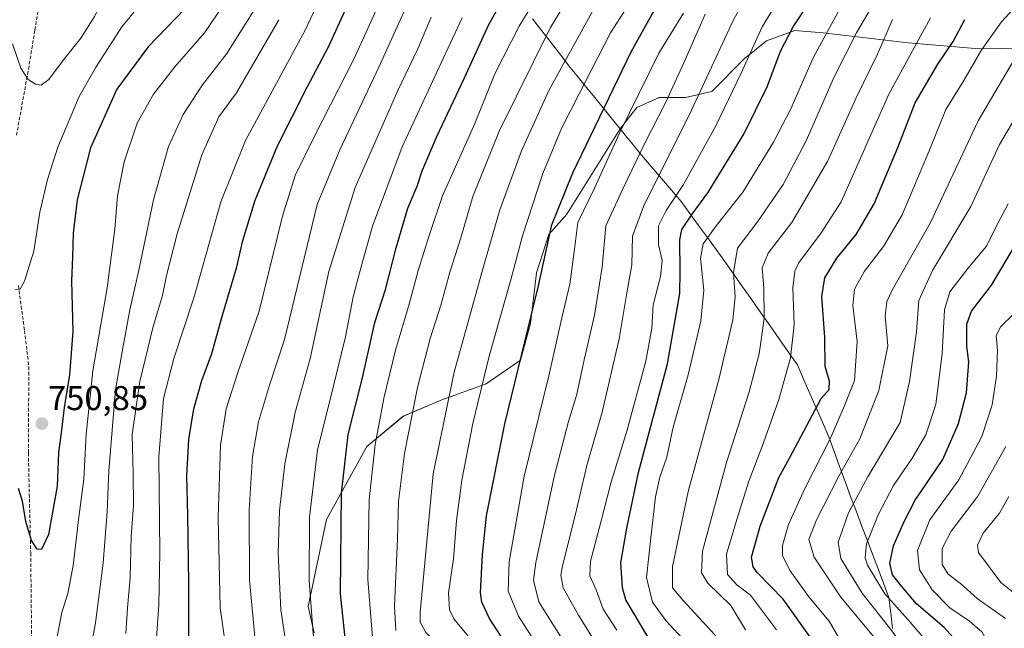
# Model space of a CAD drawing. Units: metres. Extents: x 610001 to 613425, y 4782531 to 4784900.
# Drawn here: x 612847 to 613133, y 4783784 to 4783961 of the extents above; entities that cross this region are included whole.
import ezdxf
from ezdxf.enums import TextEntityAlignment as Align

# ---------------------------------------------------------------- set-up
doc = ezdxf.new("R2010")
doc.units = ezdxf.units.M
doc.header["$MEASUREMENT"] = 0
doc.linetypes.add('TRAZOSX2', pattern=[1.5, 1, -0.5])
for name, color, linetype, lineweight in [('Arbolado forestal CxS', 92, 'Continuous', 0), ('Carátula', 7, 'Continuous', 5), ('Curva de nivel maestra', 36, 'Continuous', 30), ('Curva de nivel normal', 36, 'Continuous', 0), ('Municipio', 9, 'Continuous', 13), ('Municipio CxS', 142, 'Continuous', 0), ('Pastizal CxS', 92, 'Continuous', 0), ('Punto de cota en terreno', 7, 'Continuous', 0), ('Rótulo de punto de cota en terreno', 19, 'Continuous', 0), ('Senda', 19, 'TRAZOSX2', 0)]:
    doc.layers.add(name, color=color, linetype=linetype, lineweight=lineweight)
doc.styles.add('Arial', font='txt', dxfattribs={"height": 0.2})

# ---------------------------------------------------------------- blocks, each defined once
blk = doc.blocks.new('*U150')
at = {"layer": 'Arbolado forestal CxS', "color": 92, "linetype": 'Continuous', "lineweight": 0}
blk.add_polyline3d([(612932.4025, 4783782.7155, 703.4906), (612930.6333, 4783790.3845, 703.9765), (612935.9399, 4783815.7541, 700.7216), (612947.7325, 4783836.9943, 694.4964), (612958.3467, 4783845.8433, 689.3934), (612969.5495, 4783850.5631, 683.7989), (612982.5215, 4783855.2833, 677.4379), (612992.4417, 4783862.1823, 673.0941), (612995.3895, 4783872.8019, 672.7536), (612997.1581, 4783887.5521, 673.9264), (613000.6957, 4783898.7611, 673.1931), (613006.0029, 4783904.6613, 670.1084), (613021.5379, 4783929.4979, 667.6667), (613026.4193, 4783935.7329, 666.6576), (613032.6815, 4783938.5793, 663.9951), (613032.7569, 4783938.6137, 663.9611), (613032.9065, 4783938.6819, 663.8935), (613040.5733, 4783938.6819, 659.5794), (613048.2407, 4783940.4511, 655.9215), (613057.6769, 4783949.8869, 653.1934), (613064.1639, 4783955.1947, 650.564), (613072.4197, 4783958.1441, 647.168), (613080.6771, 4783957.5539, 642.7687), (613105.4473, 4783954.6051, 628.517), (613126.0887, 4783952.8361, 617.9827), (613163.2435, 4783953.4263, 601.5011)], dxfattribs=at)
blk = doc.blocks.new('*U151')
at = {"layer": 'Pastizal CxS', "color": 92, "linetype": 'Continuous', "lineweight": 0}
blk.add_polyline3d([(613163.2435, 4783953.4263, 601.5011), (613126.0887, 4783952.8361, 617.9827), (613105.4473, 4783954.6051, 628.517), (613080.6771, 4783957.5539, 642.7687), (613072.4197, 4783958.1441, 647.168), (613064.1639, 4783955.1947, 650.564), (613057.6769, 4783949.8869, 653.1934), (613048.2407, 4783940.4511, 655.9215), (613040.5733, 4783938.6819, 659.5794), (613032.9065, 4783938.6819, 663.8935), (613032.7569, 4783938.6137, 663.9611), (613032.6815, 4783938.5793, 663.9951), (613026.4193, 4783935.7329, 666.6576), (613021.5379, 4783929.4979, 667.6667), (613006.0029, 4783904.6613, 670.1084), (613000.6957, 4783898.7611, 673.1931), (612997.1581, 4783887.5521, 673.9264), (612995.3895, 4783872.8019, 672.7536), (612992.4417, 4783862.1823, 673.0941), (612982.5215, 4783855.2833, 677.4379), (612969.5495, 4783850.5631, 683.7989), (612958.3467, 4783845.8433, 689.3934), (612947.7325, 4783836.9943, 694.4964), (612935.9399, 4783815.7541, 700.7216), (612930.6333, 4783790.3845, 703.9765), (612932.4025, 4783782.7155, 703.4906)], dxfattribs=at)
blk = doc.blocks.new('*U174')
at = {"layer": 'Curva de nivel normal', "color": 36, "linetype": 'Continuous', "lineweight": 0}
blk.add_polyline3d([(613090.68, 4783771.81, 620), (613082.46, 4783786.1, 620), (613076.5, 4783793.22, 620), (613071.07, 4783800.73, 620), (613068.78, 4783805.09, 620), (613068.8, 4783808.14, 620), (613070.6, 4783814.26, 620), (613075.33, 4783824.79, 620), (613082.72, 4783839.21, 620), (613086.81, 4783848.61, 620), (613089.81, 4783856.21, 620), (613090.56, 4783867.54, 620), (613089.35, 4783878.07, 620), (613089.8, 4783882.78, 620), (613092.71, 4783888.07, 620), (613098.28, 4783895.28, 620), (613103.67, 4783904.46, 620), (613111.52, 4783923.1, 620), (613116.4, 4783935.2, 620), (613121.67, 4783943.61, 620), (613126.88, 4783952.69, 620), (613132.62, 4783960.73, 620), (613142.51, 4783971.63, 620)], dxfattribs=at)
blk = doc.blocks.new('*U180')
at = {"layer": 'Curva de nivel normal', "color": 36, "linetype": 'Continuous', "lineweight": 0}
blk.add_polyline3d([(613058.08, 4783783.57, 635), (613053.72, 4783790.63, 635), (613047.07, 4783797.18, 635), (613045.25, 4783800.17, 635), (613045.51, 4783806.48, 635), (613052.46, 4783832.37, 635), (613059.1, 4783852.91, 635), (613062.01, 4783863.99, 635), (613063.44, 4783874.32, 635), (613063.39, 4783883.1, 635), (613062.92, 4783889.02, 635), (613064.66, 4783893.33, 635), (613071.54, 4783902.29, 635), (613082, 4783920.18, 635), (613090.23, 4783938.39, 635), (613096.45, 4783951.3, 635), (613100.91, 4783961.36, 635)], dxfattribs=at)
blk = doc.blocks.new('*U181')
at = {"layer": 'Curva de nivel normal', "color": 36, "linetype": 'Continuous', "lineweight": 0}
blk.add_polyline3d([(613079.68, 4783671.67, 640), (613076.84, 4783682.4, 640), (613075.86, 4783697.3, 640), (613073.44, 4783714.25, 640), (613067.65, 4783733.62, 640), (613060.54, 4783757.73, 640), (613056.48, 4783768.71, 640), (613049.12, 4783782.12, 640), (613039.86, 4783792.15, 640), (613036.73, 4783795.84, 640), (613036.78, 4783802.05, 640), (613041.3, 4783823.87, 640), (613050.31, 4783856.54, 640), (613054.32, 4783873.88, 640), (613054.99, 4783880.63, 640), (613054.5, 4783887.56, 640), (613055.73, 4783894.74, 640), (613061.56, 4783902.48, 640), (613069.02, 4783913.33, 640), (613075.7, 4783926.04, 640), (613084, 4783944.89, 640), (613090.36, 4783957.49, 640), (613096.03, 4783967.24, 640)], dxfattribs=at)
blk = doc.blocks.new('*U186')
at = {"layer": 'Curva de nivel normal', "color": 36, "linetype": 'Continuous', "lineweight": 0}
blk.add_polyline3d([(612949.38, 4783781.44, 695), (612948.04, 4783798.25, 695), (612948.43, 4783821.44, 695), (612950.11, 4783837.61, 695), (612952.76, 4783851.45, 695), (612956.1, 4783865.02, 695), (612960.07, 4783878.46, 695), (612962.68, 4783888.28, 695), (612965.93, 4783898.8, 695), (612969.73, 4783910.02, 695), (612979.21, 4783931.13, 695), (612985.05, 4783945.61, 695), (612992.05, 4783959.46, 695), (613004.7, 4783980.02, 695)], dxfattribs=at)
blk = doc.blocks.new('*U187')
at = {"layer": 'Curva de nivel normal', "color": 36, "linetype": 'Continuous', "lineweight": 0}
blk.add_polyline3d([(613020.59, 4783783.47, 655), (613016.56, 4783789.62, 655), (613014.51, 4783795.27, 655), (613012.7, 4783799.28, 655), (613012.86, 4783803.62, 655), (613015.88, 4783814.95, 655), (613018.78, 4783826.28, 655), (613023.5, 4783841.5, 655), (613029.02, 4783861.82, 655), (613030.7, 4783871.48, 655), (613031.18, 4783878.22, 655), (613033.27, 4783886.5, 655), (613033.78, 4783891.22, 655), (613032.71, 4783895.85, 655), (613032.72, 4783901.28, 655), (613034.91, 4783905.79, 655), (613039.94, 4783913.32, 655), (613049.39, 4783930.46, 655), (613056.69, 4783945.53, 655), (613062.9, 4783959.3, 655), (613071.16, 4783972.73, 655)], dxfattribs=at)
blk = doc.blocks.new('*U190')
at = {"layer": 'Curva de nivel normal', "color": 36, "linetype": 'Continuous', "lineweight": 0}
blk.add_polyline3d([(613141.03, 4783734.56, 610), (613131.7, 4783723.83, 610), (613127.16, 4783720.3, 610), (613125.22, 4783722.79, 610), (613122.34, 4783732.49, 610), (613118.06, 4783748.82, 610), (613114.28, 4783760.13, 610), (613109.72, 4783770.21, 610), (613105.98, 4783775.79, 610), (613100.7, 4783783.27, 610), (613092.01, 4783794.25, 610), (613085.85, 4783804.31, 610), (613085.05, 4783809.12, 610), (613088.08, 4783817.62, 610), (613093.69, 4783828.12, 610), (613103.07, 4783843.97, 610), (613105.84, 4783855.88, 610), (613107.81, 4783870.36, 610), (613108.57, 4783879.52, 610), (613112.5, 4783888.28, 610), (613123.68, 4783906.94, 610), (613132.01, 4783924.94, 610), (613141.23, 4783940.61, 610)], dxfattribs=at)
blk = doc.blocks.new('*U196')
at = {"layer": 'Curva de nivel normal', "color": 36, "linetype": 'Continuous', "lineweight": 0}
blk.add_polyline3d([(613046.93, 4783670.5, 660), (613041.8, 4783686.35, 660), (613033.9, 4783717.8, 660), (613027.44, 4783740.68, 660), (613024.56, 4783751.8, 660), (613020.16, 4783766.37, 660), (613014.87, 4783778.87, 660), (613009.42, 4783787.84, 660), (613004.92, 4783795.85, 660), (613004.23, 4783799.45, 660), (613004.73, 4783802.17, 660), (613008.37, 4783816.92, 660), (613011.85, 4783831.48, 660), (613016.24, 4783846.99, 660), (613021.25, 4783868.4, 660), (613023.39, 4783881.17, 660), (613024.92, 4783889.94, 660), (613025.1, 4783898.28, 660), (613028.28, 4783906.94, 660), (613042.34, 4783934.94, 660), (613054.58, 4783961.26, 660), (613059, 4783969.53, 660)], dxfattribs=at)
blk = doc.blocks.new('*U203')
at = {"layer": 'Curva de nivel normal', "color": 36, "linetype": 'Continuous', "lineweight": 0}
blk.add_polyline3d([(613133.79, 4783786.91, 590), (613125.52, 4783792.71, 590), (613120.64, 4783797.06, 590), (613117.1, 4783799.82, 590), (613115.32, 4783802.56, 590), (613115.33, 4783807.27, 590), (613117.95, 4783812.34, 590), (613125.76, 4783822.55, 590), (613133.85, 4783836.96, 590)], dxfattribs=at)
blk = doc.blocks.new('*U211')
at = {"layer": 'Curva de nivel normal', "color": 36, "linetype": 'Continuous', "lineweight": 0}
blk.add_polyline3d([(613014.59, 4783669.29, 680), (613007.46, 4783690.62, 680), (613004.65, 4783702.69, 680), (613000.99, 4783716.24, 680), (612995.75, 4783732.36, 680), (612989.08, 4783751.45, 680), (612984.86, 4783768.48, 680), (612982.48, 4783774.91, 680), (612980.64, 4783777.6, 680), (612973.07, 4783786.82, 680), (612971.8, 4783789.41, 680), (612971.51, 4783794.36, 680), (612972.93, 4783804.27, 680), (612973.84, 4783815.42, 680), (612975.4, 4783827.17, 680), (612978.59, 4783843.67, 680), (612983.31, 4783863.28, 680), (612989.73, 4783885.94, 680), (612993.08, 4783898.37, 680), (612998.99, 4783916.5, 680), (613004.47, 4783929.68, 680), (613009.62, 4783939.71, 680), (613018.69, 4783957.46, 680), (613031, 4783976.72, 680)], dxfattribs=at)
blk = doc.blocks.new('*U212')
at = {"layer": 'Curva de nivel normal', "color": 36, "linetype": 'Continuous', "lineweight": 0}
blk.add_polyline3d([(613113.63, 4783776.97, 605), (613105.43, 4783786.5, 605), (613098.68, 4783794.05, 605), (613093.55, 4783802.44, 605), (613092.86, 4783804.57, 605), (613093.25, 4783808.59, 605), (613096.74, 4783817.28, 605), (613101.2, 4783825.66, 605), (613106.59, 4783833.56, 605), (613110.57, 4783840.36, 605), (613113.46, 4783849.18, 605), (613115.32, 4783864.07, 605), (613116, 4783876.83, 605), (613117.58, 4783882.09, 605), (613122.78, 4783888.88, 605), (613128.3, 4783895.39, 605), (613131.1, 4783901.07, 605), (613134.52, 4783907.66, 605)], dxfattribs=at)
blk = doc.blocks.new('*U216')
at = {"layer": 'Curva de nivel normal', "color": 36, "linetype": 'Continuous', "lineweight": 0}
blk.add_polyline3d([(613039.62, 4783781.12, 645), (613034.83, 4783786.32, 645), (613030.92, 4783791.59, 645), (613029.22, 4783798.8, 645), (613030.52, 4783811.25, 645), (613031.78, 4783822.3, 645), (613033.07, 4783828.02, 645), (613035.07, 4783833.88, 645), (613036.95, 4783842.6, 645), (613041.34, 4783857.86, 645), (613045.06, 4783873.61, 645), (613045.9, 4783882.57, 645), (613044.9, 4783891.78, 645), (613045.68, 4783896.07, 645), (613049.48, 4783901.28, 645), (613057.24, 4783911.11, 645), (613066.22, 4783925.62, 645), (613071.28, 4783935.39, 645), (613077.76, 4783950.18, 645), (613087.37, 4783967.96, 645)], dxfattribs=at)
blk = doc.blocks.new('*U219')
at = {"layer": 'Curva de nivel normal', "color": 36, "linetype": 'Continuous', "lineweight": 0}
blk.add_polyline3d([(613006, 4783778.73, 665), (612997.8, 4783791.71, 665), (612996.24, 4783798.03, 665), (612996.92, 4783803.16, 665), (613002.35, 4783828.59, 665), (613006.46, 4783844.3, 665), (613008.93, 4783852.27, 665), (613011, 4783862.19, 665), (613014.04, 4783875.28, 665), (613016.23, 4783889.21, 665), (613017.35, 4783901.28, 665), (613022.35, 4783912.28, 665), (613028.64, 4783925.18, 665), (613034.7, 4783937.12, 665), (613040.55, 4783949.82, 665), (613046.28, 4783962.94, 665)], dxfattribs=at)
blk = doc.blocks.new('*U220')
at = {"layer": 'Curva de nivel normal', "color": 36, "linetype": 'Continuous', "lineweight": 0}
blk.add_polyline3d([(613037.37, 4783654.63, 670), (613027.15, 4783680.29, 670), (613018.47, 4783711.13, 670), (613010.76, 4783738.01, 670), (613006.2, 4783754.75, 670), (613001.17, 4783770.77, 670), (612997.62, 4783778.64, 670), (612991.92, 4783787.52, 670), (612988.92, 4783794.82, 670), (612989.14, 4783803.36, 670), (612993.56, 4783828.39, 670), (613000.72, 4783857.6, 670), (613004.55, 4783874.44, 670), (613006.85, 4783884.25, 670), (613008.22, 4783894.49, 670), (613009.22, 4783902.25, 670), (613014, 4783912.28, 670), (613021.33, 4783928.28, 670), (613032.82, 4783951.61, 670), (613039.96, 4783963.28, 670)], dxfattribs=at)
blk = doc.blocks.new('*U224')
at = {"layer": 'Curva de nivel normal', "color": 36, "linetype": 'Continuous', "lineweight": 0}
blk.add_polyline3d([(613005, 4783670.92, 685), (612997.83, 4783693.89, 685), (612995.33, 4783706.57, 685), (612991.1, 4783721.75, 685), (612982.75, 4783743.06, 685), (612978.75, 4783753.08, 685), (612977.72, 4783760.28, 685), (612975.13, 4783769.45, 685), (612971.04, 4783776.76, 685), (612964.93, 4783782.78, 685), (612963.22, 4783785.76, 685), (612963.22, 4783788.61, 685), (612964.91, 4783806.22, 685), (612967.08, 4783829.02, 685), (612973.12, 4783858.61, 685), (612981.69, 4783889.45, 685), (612986.44, 4783905.96, 685), (612992.75, 4783923.11, 685), (613000.87, 4783940.94, 685), (613014.36, 4783965.39, 685)], dxfattribs=at)
blk = doc.blocks.new('*U225')
at = {"layer": 'Curva de nivel normal', "color": 36, "linetype": 'Continuous', "lineweight": 0}
blk.add_polyline3d([(612956.16, 4783783.4, 690), (612955.78, 4783790.43, 690), (612956.66, 4783810.06, 690), (612956.98, 4783820.92, 690), (612958.73, 4783834.94, 690), (612962.52, 4783854.2, 690), (612966.19, 4783868.43, 690), (612969.36, 4783878.42, 690), (612971.93, 4783887.75, 690), (612975.08, 4783897.82, 690), (612978.6, 4783909.8, 690), (612986.41, 4783929.03, 690), (613001.22, 4783959.09, 690), (613012.57, 4783977.81, 690)], dxfattribs=at)
blk = doc.blocks.new('*U234')
at = {"layer": 'Curva de nivel normal', "color": 36, "linetype": 'Continuous', "lineweight": 0}
blk.add_polyline3d([(613134.22, 4783758.19, 595), (613132.18, 4783759.77, 595), (613130.2, 4783764.78, 595), (613129.3, 4783771.22, 595), (613128.12, 4783780.71, 595), (613126.88, 4783783.02, 595), (613123.34, 4783786.12, 595), (613117.61, 4783789.98, 595), (613112.4, 4783795.18, 595), (613108.78, 4783801.02, 595), (613108.19, 4783806.65, 595), (613111.78, 4783815.62, 595), (613120.19, 4783827.24, 595), (613126.91, 4783839.86, 595), (613129.88, 4783849.17, 595), (613131.15, 4783857.5, 595), (613131.46, 4783864.95, 595), (613131.09, 4783869.31, 595), (613132.42, 4783871.95, 595), (613135.99, 4783875.46, 595)], dxfattribs=at)
blk = doc.blocks.new('*U242')
at = {"layer": 'Curva de nivel normal', "color": 36, "linetype": 'Continuous', "lineweight": 0}
blk.add_polyline3d([(613067.08, 4783783.56, 630), (613059.53, 4783793.66, 630), (613055.56, 4783796.69, 630), (613052.82, 4783799.73, 630), (613052.52, 4783805.61, 630), (613055.52, 4783815.7, 630), (613058.97, 4783826.88, 630), (613063.32, 4783838.03, 630), (613067.71, 4783850.7, 630), (613071.1, 4783862.8, 630), (613072.22, 4783872.42, 630), (613071.85, 4783883.2, 630), (613072.38, 4783888.1, 630), (613073.49, 4783890.42, 630), (613080.11, 4783899.26, 630), (613085.91, 4783908.27, 630), (613099.76, 4783939.61, 630), (613111.94, 4783961.89, 630)], dxfattribs=at)
blk = doc.blocks.new('*U244')
at = {"layer": 'Curva de nivel normal', "color": 36, "linetype": 'Continuous', "lineweight": 0}
blk.add_polyline3d([(613133.96, 4783715.89, 615), (613124.27, 4783706.94, 615), (613119.26, 4783704.45, 615), (613118.11, 4783707.28, 615), (613118.9, 4783712.78, 615), (613118.25, 4783718.56, 615), (613114.92, 4783733.44, 615), (613112.22, 4783744.56, 615), (613106.66, 4783757.03, 615), (613095.35, 4783781.62, 615), (613085.8, 4783793.1, 615), (613078.01, 4783804.73, 615), (613076.46, 4783809.89, 615), (613078.73, 4783815.62, 615), (613085.25, 4783828.36, 615), (613091.3, 4783839.26, 615), (613096.86, 4783853.28, 615), (613099.46, 4783866.31, 615), (613098.69, 4783874.94, 615), (613099.2, 4783879.28, 615), (613100.78, 4783882.56, 615), (613111.95, 4783902.28, 615), (613125.84, 4783931.89, 615), (613136.48, 4783950.06, 615)], dxfattribs=at)
blk = doc.blocks.new('*U253')
at = {"layer": 'Curva de nivel normal', "color": 36, "linetype": 'Continuous', "lineweight": 0}
blk.add_polyline3d([(613141.01, 4783790.6, 585), (613132.41, 4783797.33, 585), (613125.96, 4783806.15, 585), (613125.61, 4783808.27, 585), (613127.3, 4783811.76, 585), (613132.05, 4783817.6, 585), (613134.77, 4783822.39, 585)], dxfattribs=at)
blk = doc.blocks.new('*U261')
at = {"layer": 'Curva de nivel maestra', "color": 36, "linetype": 'Continuous', "lineweight": 30}
blk.add_polyline3d([(613077.5, 4783780.61, 625), (613069, 4783792.51, 625), (613061.44, 4783800.32, 625), (613060.29, 4783801.94, 625), (613059.78, 4783804.7, 625), (613062.27, 4783813.75, 625), (613067.75, 4783827.99, 625), (613070.88, 4783833.61, 625), (613080.08, 4783850.94, 625), (613082.38, 4783853.63, 625), (613082.48, 4783856.02, 625), (613081.24, 4783860.33, 625), (613081.15, 4783868.81, 625), (613080.28, 4783880.7, 625), (613081.14, 4783886.11, 625), (613084.67, 4783891.81, 625), (613090.28, 4783898.74, 625), (613095.48, 4783907.66, 625), (613102.44, 4783924.11, 625), (613107.48, 4783937.12, 625), (613114.04, 4783948.36, 625), (613118.54, 4783954.96, 625), (613121.9, 4783961.44, 625)], dxfattribs=at)
blk = doc.blocks.new('*U263')
at = {"layer": 'Curva de nivel maestra', "color": 36, "linetype": 'Continuous', "lineweight": 30}
blk.add_polyline3d([(613031.73, 4783777.97, 650), (613023.14, 4783792.3, 650), (613022.17, 4783795.8, 650), (613021.75, 4783803.11, 650), (613023.5, 4783813.24, 650), (613026.84, 4783829.43, 650), (613035.31, 4783861.11, 650), (613038.86, 4783881.61, 650), (613039.03, 4783887.93, 650), (613038.86, 4783897.15, 650), (613039.52, 4783900.22, 650), (613042.5, 4783904.7, 650), (613047.04, 4783910.88, 650), (613057.56, 4783927.99, 650), (613064.37, 4783941.76, 650), (613068.24, 4783952.19, 650), (613071.93, 4783959.24, 650), (613080.53, 4783972.28, 650)], dxfattribs=at)
blk = doc.blocks.new('*U264')
at = {"layer": 'Curva de nivel maestra', "color": 36, "linetype": 'Continuous', "lineweight": 30}
blk.add_polyline3d([(613023.67, 4783666.76, 675), (613017.41, 4783685.28, 675), (613013.08, 4783701.28, 675), (613009.41, 4783712.98, 675), (613001.84, 4783738.78, 675), (612997.86, 4783753.57, 675), (612992.97, 4783769.29, 675), (612988.96, 4783778.29, 675), (612983.49, 4783786.86, 675), (612981.24, 4783791.6, 675), (612980.82, 4783794.39, 675), (612981.45, 4783805.5, 675), (612982.6, 4783816.78, 675), (612987.9, 4783843.61, 675), (612997.65, 4783883.42, 675), (613001.66, 4783901.53, 675), (613007.74, 4783916.76, 675), (613024.72, 4783951.94, 675), (613031.46, 4783963.99, 675)], dxfattribs=at)
blk = doc.blocks.new('*U272')
at = {"layer": 'Curva de nivel maestra', "color": 36, "linetype": 'Continuous', "lineweight": 30}
blk.add_polyline3d([(613133.88, 4783750.33, 600), (613131.2, 4783749.81, 600), (613129.5, 4783750.97, 600), (613128.26, 4783756.18, 600), (613124.75, 4783765, 600), (613120.76, 4783777.62, 600), (613119.44, 4783780.39, 600), (613115.9, 4783784.29, 600), (613107.89, 4783791.1, 600), (613103.54, 4783796.16, 600), (613100.9, 4783799.62, 600), (613100.1, 4783803.04, 600), (613101.12, 4783808.05, 600), (613104.12, 4783814.93, 600), (613107.45, 4783821.34, 600), (613115.5, 4783833.18, 600), (613120.14, 4783843.67, 600), (613122.38, 4783852.59, 600), (613123.1, 4783861.59, 600), (613122.53, 4783866.28, 600), (613122.54, 4783872.61, 600), (613123.87, 4783876.38, 600), (613129.75, 4783884, 600), (613139.38, 4783900.32, 600)], dxfattribs=at)
blk = doc.blocks.new('*U273')
at = {"layer": 'Curva de nivel maestra', "color": 36, "linetype": 'Continuous', "lineweight": 30}
blk.add_polyline3d([(612941.9, 4783776.61, 700), (612940.04, 4783794.02, 700), (612940.36, 4783823.41, 700), (612942.32, 4783840.49, 700), (612946.47, 4783857.04, 700), (612950.09, 4783873.14, 700), (612953.11, 4783882.76, 700), (612956.24, 4783894.88, 700), (612959.7, 4783906.47, 700), (612962.34, 4783912.88, 700), (612963.84, 4783917.29, 700), (612968.1, 4783927.33, 700), (612976.14, 4783944.42, 700), (612983.27, 4783959.9, 700), (612993.08, 4783977.28, 700)], dxfattribs=at)
blk = doc.blocks.new('5PATER')
at = {"layer": 'Carátula', "linetype": 'Continuous', "lineweight": 5}
h = blk.add_hatch(color=250, dxfattribs=at)
edge = h.paths.add_edge_path()
edge.add_ellipse((0, 0.01), major_axis=(-1.33, -1.34), ratio=0.999422, start_angle=0, end_angle=360)

msp = doc.modelspace()

# ---------------------------------------------------------------- linework, layer by layer
at = {"layer": 'Arbolado forestal CxS', "color": 92, "linetype": 'Continuous', "lineweight": 0}
msp.add_polyline3d([(613163.24, 4783953.43, 601.5), (613126.09, 4783952.84, 617.98), (613105.45, 4783954.61, 628.52), (613080.68, 4783957.55, 642.77), (613072.42, 4783958.14, 647.17), (613064.16, 4783955.19, 650.56), (613057.68, 4783949.89, 653.19), (613048.24, 4783940.45, 655.92), (613040.57, 4783938.68, 659.58), (613032.91, 4783938.68, 663.89), (613032.76, 4783938.61, 663.96), (613032.68, 4783938.58, 664), (613026.42, 4783935.73, 666.66), (613021.54, 4783929.5, 667.67), (613006, 4783904.66, 670.11), (613000.7, 4783898.76, 673.19), (612997.16, 4783887.55, 673.93), (612995.39, 4783872.8, 672.75), (612992.44, 4783862.18, 673.09), (612982.52, 4783855.28, 677.44), (612969.55, 4783850.56, 683.8), (612958.35, 4783845.84, 689.39), (612947.73, 4783836.99, 694.5), (612935.94, 4783815.75, 700.72), (612930.63, 4783790.38, 703.98), (612932.4, 4783782.72, 703.49)], dxfattribs=at)
at = {"layer": 'Curva de nivel maestra', "color": 36, "linetype": 'Continuous', "lineweight": 30}
for points in [[(612895.88, 4783781.62, 725), (612895.84, 4783797.29, 725), (612895.59, 4783817, 725), (612895.23, 4783828.46, 725), (612895.82, 4783839.05, 725), (612897.27, 4783847.99, 725), (612899.64, 4783856.2, 725), (612902.55, 4783864.1, 725), (612905.7, 4783875.26, 725), (612909.8, 4783889.3, 725), (612911.61, 4783897.05, 725), (612915.16, 4783908.78, 725), (612921.7, 4783924.54, 725), (612930.38, 4783941.84, 725), (612936.5, 4783953.42, 725), (612947.76, 4783977.95, 725)], [(612894.72, 4783964.53, 750), (612883.98, 4783953.41, 750), (612874.83, 4783941.06, 750), (612867.21, 4783924, 750), (612863.36, 4783908.82, 750), (612862.17, 4783899.13, 750), (612861.94, 4783892.16, 750), (612861.68, 4783885.24, 750), (612862.08, 4783870.45, 750), (612861.06, 4783857.9, 750), (612859.52, 4783848.31, 750), (612858.74, 4783841.75, 750), (612857.84, 4783835.23, 750), (612857.52, 4783825.45, 750), (612854.97, 4783811.34, 750), (612852.9, 4783807, 750), (612851.67, 4783807.08, 750), (612850.01, 4783809.58, 750), (612848.41, 4783815.17, 750), (612847.4, 4783821.07, 750), (612846.25, 4783824.74, 750)]]:
    msp.add_polyline3d(points, dxfattribs=at)
at = {"layer": 'Curva de nivel normal', "color": 36, "linetype": 'Continuous', "lineweight": 0}
for points in [[(612844.47, 4783954.35, 760), (612846.9, 4783947.2, 760), (612849.02, 4783943.9, 760), (612851.2, 4783942.51, 760), (612852.83, 4783942.3, 760), (612855.05, 4783943.91, 760), (612859.05, 4783949.21, 760), (612864.39, 4783955.94, 760), (612868.39, 4783962.27, 760), (612872.84, 4783970.53, 760), (612884.03, 4783987.96, 760), (612892.73, 4784004.6, 760), (612902.55, 4784028.18, 760), (612906.02, 4784040.62, 760), (612906.54, 4784048.42, 760), (612905.62, 4784057.62, 760), (612902.92, 4784065.27, 760), (612895.92, 4784077.59, 760), (612888.37, 4784087.25, 760), (612880.54, 4784095.42, 760), (612871.65, 4784107.8, 760), (612857.16, 4784137.46, 760)], [(612845.23, 4783882.63, 755), (612846.64, 4783882.77, 755), (612847.93, 4783885.12, 755), (612850.65, 4783893.94, 755), (612852.44, 4783905.22, 755), (612854.64, 4783914.78, 755), (612857.71, 4783924.22, 755), (612863.89, 4783939, 755), (612868.7, 4783947.27, 755), (612876.37, 4783959.28, 755), (612885.86, 4783970.94, 755), (612892.9, 4783980.85, 755), (612901.23, 4783996.56, 755), (612910.77, 4784017.37, 755), (612915.73, 4784031.5, 755), (612918.54, 4784046.14, 755), (612920.02, 4784059.84, 755), (612919.48, 4784067.41, 755), (612917.78, 4784072.5, 755), (612912.04, 4784080.26, 755), (612894.74, 4784100.28, 755), (612883.75, 4784112.47, 755), (612876.52, 4784123.76, 755)], [(612927.4, 4783667.3, 730), (612923.83, 4783674.71, 730), (612916.93, 4783692.62, 730), (612909.28, 4783708.46, 730), (612903.5, 4783718.4, 730), (612897.79, 4783727.02, 730), (612892.45, 4783739.15, 730), (612886.58, 4783764.76, 730), (612886.01, 4783775.61, 730), (612887.13, 4783790.88, 730), (612887.44, 4783806.06, 730), (612887.08, 4783833.94, 730), (612888.5, 4783850.94, 730), (612891.47, 4783862.61, 730), (612897.31, 4783880.28, 730), (612905.15, 4783908.28, 730), (612912.4, 4783926.15, 730), (612917.49, 4783935.61, 730), (612929.72, 4783958.28, 730), (612951.96, 4784005.6, 730)], [(612956.08, 4783665.5, 715), (612950.66, 4783683.26, 715), (612948.52, 4783693.29, 715), (612946.65, 4783700.32, 715), (612944.45, 4783709.71, 715), (612940.54, 4783718.44, 715), (612935.44, 4783725.68, 715), (612927.13, 4783739.46, 715), (612922.46, 4783749.5, 715), (612920.49, 4783757.62, 715), (612919.35, 4783765.31, 715), (612917.03, 4783772.09, 715), (612915.23, 4783779.46, 715), (612913.54, 4783798.06, 715), (612913.42, 4783818.56, 715), (612914.4, 4783834.11, 715), (612916.15, 4783844.21, 715), (612919.36, 4783854.88, 715), (612923.68, 4783868.2, 715), (612933.29, 4783907.45, 715), (612939.83, 4783923.45, 715), (612951.17, 4783947.49, 715), (612964.16, 4783976.06, 715)], [(612857.07, 4783779.59, 745), (612858.88, 4783788.6, 745), (612860.61, 4783794.14, 745), (612862.13, 4783802.36, 745), (612863.68, 4783815.58, 745), (612865.23, 4783827.45, 745), (612865.96, 4783840.57, 745), (612867.93, 4783859, 745), (612872.06, 4783883.25, 745), (612874.3, 4783900.3, 745), (612875.12, 4783910.03, 745), (612876.98, 4783919.94, 745), (612880.79, 4783931.2, 745), (612885.55, 4783939.68, 745), (612891.78, 4783947.61, 745), (612900.46, 4783957.54, 745), (612910.93, 4783973.02, 745)], [(612866.96, 4783776.22, 740), (612868.7, 4783785.62, 740), (612870.87, 4783802.95, 740), (612872.11, 4783817.95, 740), (612872.5, 4783829.94, 740), (612874.53, 4783853.61, 740), (612876.71, 4783866.25, 740), (612878.67, 4783876.85, 740), (612881.33, 4783888.4, 740), (612885.57, 4783908.88, 740), (612889.9, 4783924.43, 740), (612894.21, 4783933.75, 740), (612899.82, 4783942.35, 740), (612906.97, 4783951.44, 740), (612916.17, 4783966.11, 740)], [(612947.3, 4783665.88, 720), (612945.51, 4783672.02, 720), (612942.13, 4783682.01, 720), (612937.29, 4783699.56, 720), (612933.07, 4783709.64, 720), (612929.61, 4783716.18, 720), (612928.58, 4783722.62, 720), (612926.58, 4783727.68, 720), (612919.47, 4783739.24, 720), (612912.62, 4783751.79, 720), (612907.69, 4783770.99, 720), (612904.99, 4783789.98, 720), (612904.37, 4783816.3, 720), (612905.07, 4783837.42, 720), (612906.73, 4783847.98, 720), (612910.1, 4783858.5, 720), (612916.31, 4783876.4, 720), (612923.18, 4783904.11, 720), (612926.8, 4783915.97, 720), (612932.52, 4783927.62, 720), (612944.06, 4783950.03, 720), (612952.01, 4783967.59, 720)], [(612964.35, 4783665.2, 710), (612957.82, 4783688.14, 710), (612953.49, 4783708, 710), (612949.83, 4783722.38, 710), (612946.62, 4783727.44, 710), (612942.55, 4783730.11, 710), (612937.65, 4783735.56, 710), (612933.09, 4783745.02, 710), (612930.72, 4783754.26, 710), (612929.51, 4783764.21, 710), (612928.2, 4783768.99, 710), (612926.41, 4783772.44, 710), (612924.23, 4783779.16, 710), (612922.66, 4783789.39, 710), (612921.93, 4783805.92, 710), (612922.26, 4783818.28, 710), (612923.79, 4783831.94, 710), (612926.88, 4783846.94, 710), (612931.17, 4783862.61, 710), (612936.62, 4783887.98, 710), (612944.35, 4783912.42, 710), (612956.72, 4783940.75, 710), (612962.6, 4783952.89, 710), (612966.43, 4783962.1, 710)], [(612922.04, 4783961.34, 735), (612909.76, 4783940, 735), (612904.61, 4783933.03, 735), (612899.62, 4783921.94, 735), (612892.49, 4783898.99, 735), (612889.34, 4783886.81, 735), (612888.21, 4783880.99, 735), (612885.47, 4783871.94, 735), (612881.59, 4783855.96, 735), (612879.38, 4783840.51, 735), (612879.68, 4783829.04, 735), (612879.72, 4783819.84, 735), (612879.09, 4783810.8, 735), (612878.72, 4783798.76, 735), (612878, 4783789.98, 735), (612877.5, 4783782.49, 735)], [(612972.86, 4783667.62, 705), (612970.52, 4783673.52, 705), (612966.06, 4783688.58, 705), (612960.97, 4783710.2, 705), (612956.42, 4783725.42, 705), (612952.31, 4783731.97, 705), (612947.25, 4783735.74, 705), (612944.88, 4783738.34, 705), (612943.98, 4783740.59, 705), (612941.13, 4783752.72, 705), (612936.92, 4783766.1, 705), (612933.93, 4783773.84, 705), (612932.09, 4783782.48, 705), (612930.91, 4783797.84, 705), (612930.99, 4783816.38, 705), (612933.32, 4783835.98, 705), (612936.81, 4783849.95, 705), (612941.48, 4783868.94, 705), (612943.7, 4783880.63, 705), (612945.56, 4783887.62, 705), (612949.35, 4783901.17, 705), (612958.01, 4783924.3, 705), (612969.42, 4783948.78, 705), (612975.45, 4783961.89, 705)]]:
    msp.add_polyline3d(points, dxfattribs=at)
at = {"layer": 'Municipio', "color": 9, "linetype": 'Continuous', "lineweight": 13}
msp.add_polyline3d([(612995.99, 4783961.63, 693.02), (612998.74, 4783958.08, 690.41), (613001.49, 4783954.52, 687.81), (613004.24, 4783950.97, 685.58), (613006.99, 4783947.42, 683.07), (613007.92, 4783946.22, 682.19), (613008.88, 4783945.04, 681.34), (613011.69, 4783941.6, 679.03), (613014.5, 4783938.16, 676.58), (613017.3, 4783934.72, 674.02), (613020.11, 4783931.28, 671.43), (613021.62, 4783929.43, 670.18), (613022.99, 4783927.74, 668.99), (613025.38, 4783924.8, 666.77), (613027.78, 4783921.87, 664.5), (613030.67, 4783918.48, 661.76), (613033.55, 4783915.1, 658.89), (613036.43, 4783911.71, 656.04), (613039.32, 4783908.33, 653.24), (613041.86, 4783904.83, 649.94), (613044.39, 4783901.33, 647.66), (613046.93, 4783897.84, 645.17), (613049.47, 4783894.34, 642.71), (613052, 4783890.84, 641.49), (613054.54, 4783887.34, 640.15), (613057.2, 4783883.55, 639.04), (613059.86, 4783879.76, 637.35), (613062.52, 4783875.97, 635.96), (613065.18, 4783872.18, 634.08), (613067.84, 4783868.39, 632.11), (613070.5, 4783864.6, 630.54), (613073.16, 4783860.81, 628.9), (613074.98, 4783856.62, 627.64), (613076.81, 4783852.43, 626.93), (613078.63, 4783848.23, 624.97), (613080.46, 4783844.04, 622.2), (613082.28, 4783839.85, 620.19), (613083.88, 4783835.49, 617.84), (613085.47, 4783831.13, 615.35), (613087.07, 4783826.77, 612.94), (613088.67, 4783822.41, 610.45), (613090.27, 4783818.2, 608.26), (613091.86, 4783814, 606.64), (613093.46, 4783809.79, 604.57), (613095.05, 4783805.58, 603.08), (613096.65, 4783801.37, 602.5), (613098.24, 4783797.17, 602.67), (613099.84, 4783792.96, 603.92), (613100.36, 4783788.45, 606.32), (613100.88, 4783783.95, 609.2)], dxfattribs=at)
msp.add_polyline3d([(612995.99, 4783961.63, 693.02), (612998.74, 4783958.08, 690.41), (613001.49, 4783954.52, 687.81), (613004.24, 4783950.97, 685.58), (613006.99, 4783947.42, 683.07), (613007.92, 4783946.22, 682.19), (613008.88, 4783945.04, 681.34), (613011.69, 4783941.6, 679.03), (613014.5, 4783938.16, 676.58), (613017.3, 4783934.72, 674.02), (613020.11, 4783931.28, 671.43), (613021.62, 4783929.43, 670.18), (613022.99, 4783927.74, 668.99), (613025.38, 4783924.8, 666.77), (613027.78, 4783921.87, 664.5), (613030.67, 4783918.48, 661.76), (613033.55, 4783915.1, 658.89), (613036.43, 4783911.71, 656.04), (613039.32, 4783908.33, 653.24), (613041.86, 4783904.83, 649.94), (613044.39, 4783901.33, 647.66), (613046.93, 4783897.84, 645.17), (613049.47, 4783894.34, 642.71), (613052, 4783890.84, 641.49), (613054.54, 4783887.34, 640.15), (613057.2, 4783883.55, 639.04), (613059.86, 4783879.76, 637.35), (613062.52, 4783875.97, 635.96), (613065.18, 4783872.18, 634.08), (613067.84, 4783868.39, 632.11), (613070.5, 4783864.6, 630.54), (613073.16, 4783860.81, 628.9), (613074.98, 4783856.62, 627.64), (613076.81, 4783852.43, 626.93), (613078.63, 4783848.23, 624.97), (613080.46, 4783844.04, 622.2), (613082.28, 4783839.85, 620.19), (613083.88, 4783835.49, 617.84), (613085.47, 4783831.13, 615.35), (613087.07, 4783826.77, 612.94), (613088.67, 4783822.41, 610.45), (613090.27, 4783818.2, 608.26), (613091.86, 4783814, 606.64), (613093.46, 4783809.79, 604.57), (613095.05, 4783805.58, 603.08), (613096.65, 4783801.37, 602.5), (613098.24, 4783797.17, 602.67), (613099.84, 4783792.96, 603.92), (613100.36, 4783788.45, 606.32), (613100.88, 4783783.95, 609.2)], dxfattribs=at)
at = {"layer": 'Municipio CxS', "color": 142, "linetype": 'Continuous', "lineweight": 0}
for points in [[(612995.99, 4783961.63, 693.02), (612998.74, 4783958.08, 690.41), (613001.49, 4783954.52, 687.81), (613004.24, 4783950.97, 685.58), (613006.99, 4783947.42, 683.07), (613007.92, 4783946.22, 682.19), (613008.88, 4783945.04, 681.34), (613011.69, 4783941.6, 679.03), (613014.5, 4783938.16, 676.58), (613017.3, 4783934.72, 674.02), (613020.11, 4783931.28, 671.43), (613021.62, 4783929.43, 670.18), (613022.99, 4783927.74, 668.99), (613025.38, 4783924.8, 666.77), (613027.78, 4783921.87, 664.5), (613030.67, 4783918.48, 661.76), (613033.55, 4783915.1, 658.89), (613036.43, 4783911.71, 656.04), (613039.32, 4783908.33, 653.24), (613041.86, 4783904.83, 649.94), (613044.39, 4783901.33, 647.66), (613046.93, 4783897.84, 645.17), (613049.47, 4783894.34, 642.71), (613052, 4783890.84, 641.49), (613054.54, 4783887.34, 640.15), (613057.2, 4783883.55, 639.04), (613059.86, 4783879.76, 637.35), (613062.52, 4783875.97, 635.96), (613065.18, 4783872.18, 634.08), (613067.84, 4783868.39, 632.11), (613070.5, 4783864.6, 630.54), (613073.16, 4783860.81, 628.9), (613074.98, 4783856.62, 627.64), (613076.81, 4783852.43, 626.93), (613078.63, 4783848.23, 624.97), (613080.46, 4783844.04, 622.2), (613082.28, 4783839.85, 620.19), (613083.88, 4783835.49, 617.84), (613085.47, 4783831.13, 615.35), (613087.07, 4783826.77, 612.94), (613088.67, 4783822.41, 610.45), (613090.27, 4783818.2, 608.26), (613091.86, 4783814, 606.64), (613093.46, 4783809.79, 604.57), (613095.05, 4783805.58, 603.08), (613096.65, 4783801.37, 602.5), (613098.24, 4783797.17, 602.67), (613099.84, 4783792.96, 603.92), (613100.36, 4783788.45, 606.32), (613100.88, 4783783.95, 609.2)], [(613100.88, 4783783.95, 609.2), (613100.36, 4783788.45, 606.32), (613099.84, 4783792.96, 603.92), (613098.24, 4783797.17, 602.67), (613096.65, 4783801.37, 602.5), (613095.05, 4783805.58, 603.08), (613093.46, 4783809.79, 604.57), (613091.86, 4783814, 606.64), (613090.27, 4783818.2, 608.26), (613088.67, 4783822.41, 610.45), (613087.07, 4783826.77, 612.94), (613085.47, 4783831.13, 615.35), (613083.88, 4783835.49, 617.84), (613082.28, 4783839.85, 620.19), (613080.46, 4783844.04, 622.2), (613078.63, 4783848.23, 624.97), (613076.81, 4783852.43, 626.93), (613074.98, 4783856.62, 627.64), (613073.16, 4783860.81, 628.9), (613070.5, 4783864.6, 630.54), (613067.84, 4783868.39, 632.11), (613065.18, 4783872.18, 634.08), (613062.52, 4783875.97, 635.96), (613059.86, 4783879.76, 637.35), (613057.2, 4783883.55, 639.04), (613054.54, 4783887.34, 640.15), (613052, 4783890.84, 641.49), (613049.47, 4783894.34, 642.71), (613046.93, 4783897.84, 645.17), (613044.39, 4783901.33, 647.66), (613041.86, 4783904.83, 649.94), (613039.32, 4783908.33, 653.24), (613036.43, 4783911.71, 656.04), (613033.55, 4783915.1, 658.89), (613030.67, 4783918.48, 661.76), (613027.78, 4783921.87, 664.5), (613025.38, 4783924.8, 666.77), (613022.99, 4783927.74, 668.99), (613021.62, 4783929.43, 670.18), (613020.11, 4783931.28, 671.43), (613017.3, 4783934.72, 674.02), (613014.5, 4783938.16, 676.58), (613011.69, 4783941.6, 679.03), (613008.88, 4783945.04, 681.34), (613007.92, 4783946.22, 682.19), (613006.99, 4783947.42, 683.07), (613004.24, 4783950.97, 685.58), (613001.49, 4783954.52, 687.81), (612998.74, 4783958.08, 690.41), (612995.99, 4783961.63, 693.02)]]:
    msp.add_polyline3d(points, dxfattribs=at)
at = {"layer": 'Pastizal CxS', "color": 92, "linetype": 'Continuous', "lineweight": 0}
msp.add_polyline3d([(613163.24, 4783953.43, 601.5), (613126.09, 4783952.84, 617.98), (613105.45, 4783954.61, 628.52), (613080.68, 4783957.55, 642.77), (613072.42, 4783958.14, 647.17), (613064.16, 4783955.19, 650.56), (613057.68, 4783949.89, 653.19), (613048.24, 4783940.45, 655.92), (613040.57, 4783938.68, 659.58), (613032.91, 4783938.68, 663.89), (613032.76, 4783938.61, 663.96), (613032.68, 4783938.58, 664), (613026.42, 4783935.73, 666.66), (613021.54, 4783929.5, 667.67), (613006, 4783904.66, 670.11), (613000.7, 4783898.76, 673.19), (612997.16, 4783887.55, 673.93), (612995.39, 4783872.8, 672.75), (612992.44, 4783862.18, 673.09), (612982.52, 4783855.28, 677.44), (612969.55, 4783850.56, 683.8), (612958.35, 4783845.84, 689.39), (612947.73, 4783836.99, 694.5), (612935.94, 4783815.75, 700.72), (612930.63, 4783790.38, 703.98), (612932.4, 4783782.72, 703.49)], dxfattribs=at)
at = {"layer": 'Senda', "color": 19, "linetype": 'TRAZOSX2', "lineweight": 0}
for points in [[(612844.12, 4784057.54), (612846.87, 4784051.95), (612850.17, 4784041.54), (612856.54, 4784020.88), (612858.27, 4784012.78), (612858.99, 4784007.55), (612859.01, 4784002.07), (612858.04, 4783995.09), (612854.53, 4783978.69), (612852.85, 4783969.7), (612851, 4783958.24), (612849.29, 4783947.81), (612845.65, 4783927.69)], [(612846.22, 4783883.87), (612847.98, 4783870.73), (612849.25, 4783860.21), (612849.1, 4783835.15), (612849.79, 4783805.93), (612850.09, 4783777.45), (612849.8, 4783768.42), (612850.4, 4783751.36), (612851.18, 4783746.54), (612853.05, 4783741.37), (612855.79, 4783735.2), (612861.31, 4783725.13), (612872.83, 4783706.67), (612876.76, 4783700.99), (612881.33, 4783692.21), (612885.89, 4783682.47), (612889.63, 4783673.5), (612892.07, 4783664.6)]]:
    msp.add_lwpolyline(points, dxfattribs=at)

# ---------------------------------------------------------------- block references
at = {"layer": 'Arbolado forestal CxS', "color": 92, "linetype": 'Continuous', "lineweight": 0}
msp.add_blockref('*U150', (0, 0), dxfattribs=at)
at = {"layer": 'Curva de nivel maestra', "color": 36, "linetype": 'Continuous', "lineweight": 30}
for name in ['*U272', '*U261', '*U263', '*U264', '*U273']:
    msp.add_blockref(name, (0, 0), dxfattribs=at)
at = {"layer": 'Curva de nivel normal', "color": 36, "linetype": 'Continuous', "lineweight": 0}
for name in ['*U253', '*U203', '*U234', '*U212', '*U190', '*U244', '*U174', '*U242', '*U180', '*U181', '*U216', '*U187', '*U196', '*U219', '*U220', '*U211', '*U224', '*U225', '*U186']:
    msp.add_blockref(name, (0, 0), dxfattribs=at)
at = {"layer": 'Pastizal CxS', "color": 92, "linetype": 'Continuous', "lineweight": 0}
msp.add_blockref('*U151', (0, 0), dxfattribs=at)
at = {"layer": 'Punto de cota en terreno', "linetype": 'Continuous', "lineweight": 0}
msp.add_blockref('5PATER', (612853.06, 4783843.64, 750.85), dxfattribs=at)

# ---------------------------------------------------------------- texts
at = {"layer": 'Rótulo de punto de cota en terreno', "color": 19, "linetype": 'Continuous', "lineweight": 0, "style": 'Arial'}
msp.add_text('750,85', height=7, dxfattribs=at).set_placement((612854.82, 4783845.4), align=Align.BOTTOM_LEFT)

doc.saveas('drawing.dxf')
